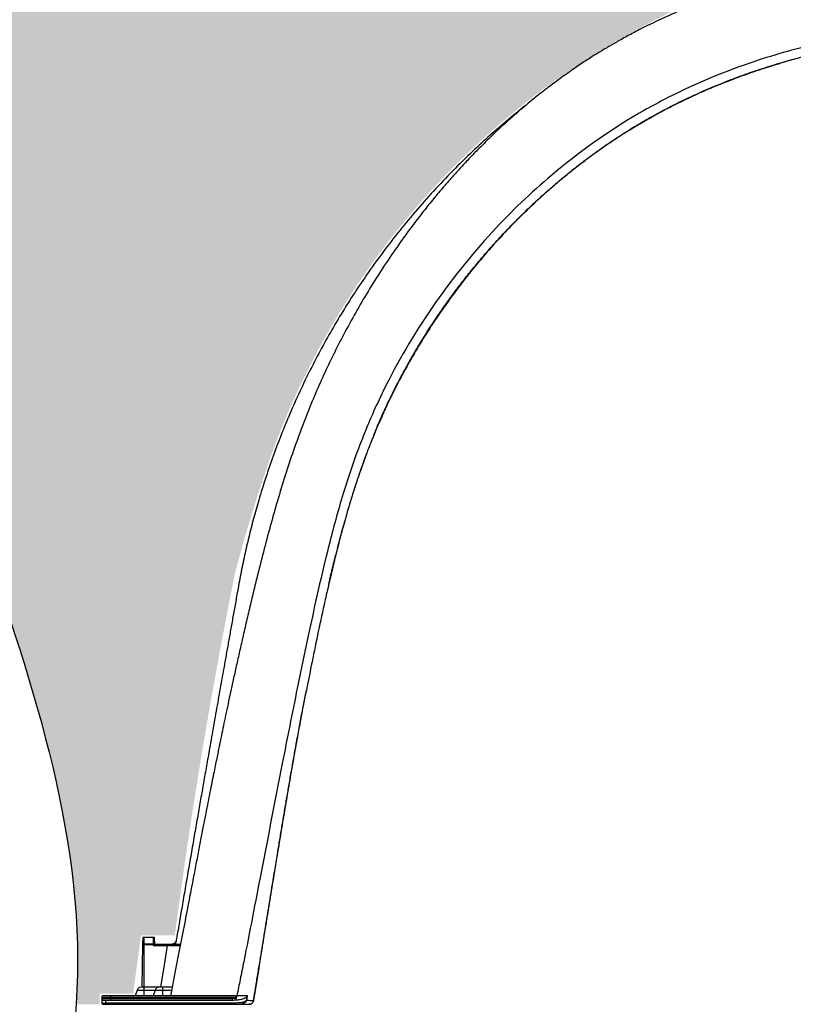
# Model space of a CAD drawing. Units: inches. Extents: x -389 to 222, y -162 to 56.
# Drawn here: x 89 to 132, y -43 to 12 of the extents above; entities that cross this region are included whole.
import ezdxf

# ---------------------------------------------------------------- set-up
doc = ezdxf.new("R2010")
doc.units = ezdxf.units.IN
doc.header["$MEASUREMENT"] = 0
doc.layers.add('0-BACKFILL INITIAL', color=253, linetype='Continuous')
doc.layers.add('0-EARTH', color=36, linetype='Continuous')

msp = doc.modelspace()

# ---------------------------------------------------------------- hatches: boundary and pattern name
at = {"layer": '0-BACKFILL INITIAL'}
h = msp.add_hatch(dxfattribs=at)
h.set_pattern_fill('GRAVEL', color=256, scale=5, angle=45)
h.set_pattern_definition([(273.012787504, (-0.9899494936611668, 6.081118318204309), (3.535533905932528, -60.10407640085677), [0.6726799999999998, -66.59544023536849]), (229.969740728, (-0.9545941546018395, 5.409366876077089), (38.8908729652599, 45.96194077712562), [1.15434, -114.27962380615]), (177.510447078, (-1.697056274847714, 4.525483399593905), (74.24621202458744, -3.53553390593185), [0.81394, -80.58016298049849]), (312.273689006, (-2.192031021678297, 2.262741699796952), (-67.17514421272199, 74.24621202458763), [1.05119, -104.067790208145]), (337.833654178, (-1.48492424049175, 1.48492424049175), (-60.1040764008566, 24.7487373415293), [1.030775, -102.0468656404415]), (42.27368900599997, (-0.5303300858899107, 1.096015510839149), (-74.24621202458763, -67.17514421272199), [1.05119, -104.067790208145]), (82.69424046670001, (0.2474873734152915, 1.803122292025696), (-10.6066017177983, -81.31727983645287), [1.390145, -137.62424274458]), (117.2553283749, (0.4242640687119283, 3.181980515339464), (-53.03300858899098, 102.5304832720495), [1.31244, -129.931607484067]), (166.429565615, (-0.1767766952966374, 4.348706704297268), (-74.24621202458752, 17.67766952966358), [1.05475, -104.420365548645]), (220.236358309, (-1.202081528017131, 4.596194077712559), (42.42640687119293, 35.35533905932719), [1.20416, -59.0038128939615]), (267.3974377980001, (-2.121320343559643, 3.818376618407357), (-3.535533905932709, -81.31727983645274), [1.55724, -154.1668750239745]), (183.814074834, (1.34350288425444, 5.727564927611035), (-45.9619407771257, -3.535533905932855), [0.531505, -52.6192240636735]), (216.46923439, (0.8131727983645303, 5.692209588551709), (53.03300858899104, 38.89087296526013), [1.011185, -100.107557080785]), (270, (0, 5.091168824543142), (3.5355339059325, -3.535533905932501), [0.707105, -6.3639628118655]), (248.198590514, (-0.6717514421272202, 5.267945519839779), (10.60660171779826, 24.74873734152904), [0.38079, -37.6980755293195]), (336.801409486, (-0.8131727983645303, 4.914392129246506), (-14.1421356237302, 7.071067811866957), [0.538515, -26.3873090356725]), (75.9637565321, (-0.3181980515339462, 4.702260094890541), (3.535533905932999, 17.6776695296638), [0.874645, -28.2801144742265]), (206.5650511770001, (-0.1060660171779819, 5.550788232314399), (10.60660171779817, 3.535533905932861), [0.6324550000000001, -15.178933300842]), (61.38954033400001, (-2.863782463805518, 2.863782463805518), (24.74873734152889, 45.96194077712563), [0.886, -87.714225733347]), (115.3461759419, (-2.439518395093589, 3.64159992311072), (24.74873734153686, -53.03300858900739), [0.7433049999999999, -73.58703873659499]), (338.198590514, (-0.8131727983645294, 6.257895013500946), (-24.74873734152903, 10.60660171779829), [0.761575, -37.3172905293195]), (28.61045966600005, (-0.1060660171779824, 5.975052301026327), (-45.96194077712562, -24.74873734152889), [0.8859999999999999, -87.71422573334497]), (24.44395478000004, (-0.6717514421272202, 0.6717514421272202), (-24.74873734152938, -10.60660171779825), [0.8544, -41.8656187265875]), (339.775140569, (0.1060660171779822, 1.025304832720494), (-56.56854249492383, 21.21320343559641), [0.71589, -70.87321531638]), (111.8014094864, (2.757716446627536, 2.757716446627536), (-10.60660171779817, 24.74873734152899), [0.761575, -37.3172905293195]), (62.3540246363, (2.474873734152917, 3.464823227814083), (-31.81980515339469, -60.10407640085634), [0.838155, -82.97711807120001]), (114.4439547804, (1.025304832720494, 1.025304832720494), (10.60660171779803, -24.74873734152903), [0.4272, -42.2928187265875]), (146.309932474, (2.545584412271571, 2.545584412271571), (-17.67766952966361, 10.60660171779839), [0.25495, -25.240147567964]), (210.963756532, (2.333452377915607, 2.687005768508881), (14.14213562373081, 7.071067811865325), [1.030775, -19.5847531280885]), (231.009005957, (1.449568901432422, 2.15667568261897), (31.81980515339486, 38.89087296526022), [0.9552499999999999, -94.56961587271401]), (348.690067526, (0, 4.384062043356595), (-10.60660171779812, 3.535533905932733), [0.7211099999999999, -17.30664637732]), (38.15722658699998, (0.7071067811865475, 4.242640687119286), (67.17514421272226, 53.03300858899093), [1.25897, -124.6378131201415]), (105.9453959009, (1.697056274847714, 5.020458146424487), (10.60660171779822, -38.89087296525995), [0.51478, -50.963370704935]), (135, (1.555634918610404, 5.515432893255071), (-7.071067811865476, 4.440892098500626e-16), [0.3, -4.699999999999999]), (165.256437164, (1.272792206135786, 2.192031021678297), (38.89087296526018, -10.60660171779822), [0.69462, -68.76759994724901]), (93.01278750419998, (0.6010407640085655, 2.368807716974934), (-3.535533905932649, 60.10407640085646), [1.34536, -65.92276023536849]), (45, (0.5303300858899107, 3.712310601229375), (0, 7.071067811865476), [1.3, -3.7]), (10.30484646900005, (1.449568901432422, 4.631549416771887), (60.10407640085641, 10.60660171779932), [0.7905699999999999, -78.26637150420999]), (299.054604099, (2.227386360737625, 4.772970773009196), (10.6066017177981, -17.67766952966384), [0.72801, -35.6725394464025]), (252.645975364, (2.580939751330898, 4.136574669941303), (-31.81980515339428, -102.5304832720494), [1.185325, -117.347370911297]), (220.42607874, (2.227386360737625, 3.005203820042827), (-49.49747468305818, -42.42640687119269), [1.253995, -124.1453670398445])])
edge = h.paths.add_edge_path()
edge.add_arc((143.5752501884447, -26.24234244132097), 42.7463775717652, 77.01235311663362, 102.98851003568109, ccw=False)
edge.add_arc((144.3091888654059, -24.78417227080853), 41.16238697453492, 50.936457543998586, 77.55167417822167, ccw=False)
edge.add_arc((142.8468668047893, -27.44258760228485), 44.15133670946612, 17.7643970558085, 51.63706993605439, ccw=False)
edge.add_arc((215.591833573089, -6.947035232382035), 31.49229410912284, 192.8891040346553, 199.7496774186272)
edge.add_arc((-1267.116303108262, -283.6602404678562), 1477.227652250485, 9.522667418126787, 10.376487512426479, ccw=False)
edge.add_line((189.7554889644869, -39.27096485164668), (191.6523498828349, -39.27096485164665))
edge.add_line((191.6523498828349, -39.27096485164665), (192.0852624770512, -42.51596485164655))
edge.add_line((192.0852624770512, -42.51596485164655), (193.9644584258747, -42.51596485164652))
edge.add_line((193.9644584258747, -42.51596485164652), (193.9644584258748, -43.11718389489987))
edge.add_line((193.9644584258748, -43.11718389489987), (202.8305354117533, -43.11718389489987))
edge.add_line((202.8305354117533, -43.11718389489987), (202.8305354117533, 28.38281608722415))
edge.add_line((202.8305354117533, 28.38281608722416), (81.68503874947909, 28.38281608722416))
edge.add_spline(control_points=[(81.68503874947356, 28.3828160872065), (80.01350391009143, 23.10476192093533), (77.5227849275527, 9.177798129742541), (85.47825626601426, -14.16909359423611), (92.24985334751572, -32.62254500638816), (91.9343764816634, -42.28172566078985), (91.88099482703363, -43.11718389489989)], knot_values=[33.2202253940686, 33.2202253940686, 33.2202253940686, 33.2202253940686, 50.10191589526192, 77.35382036008782, 104.6057248249137, 107.1856686204578, 107.1856686204578, 107.1856686204578, 107.1856686204578], degree=3, periodic=0)
edge.add_line((91.88099482703365, -43.11718389489988), (93.18604195789523, -43.11718389489988))
edge.add_line((93.18604195789523, -43.11718389489988), (93.18604195789526, -42.51596485164653))
edge.add_line((93.18604195789526, -42.51596485164653), (95.06523790671923, -42.51596485164654))
edge.add_line((95.06523790671923, -42.51596485164654), (95.49815050093508, -39.27096485164665))
edge.add_line((95.49815050093508, -39.27096485164665), (97.39501461602771, -39.27096485164665))
edge.add_arc((391.7814754177129, -77.75908824540019), 296.8917714348361, 168.5992213737333, 172.5513904011837, ccw=False)
edge.add_arc((175.6010779116058, -38.45149437137326), 77.32116443219884, 161.5328857598256, 165.4850547872779, ccw=False)
edge.add_arc((144.3034955522277, -27.44249025700082), 44.1511767106175, 128.3618852983019, 162.2184485606604, ccw=False)
edge.add_arc((143.7032253145342, -26.57063162025614), 43.09506073449842, 103.05620400425471, 128.4555136771761, ccw=False)
at = {"layer": '0-EARTH'}
h = msp.add_hatch(dxfattribs=at)
h.set_pattern_fill('EARTH', color=256, scale=10, angle=45)
h.set_pattern_definition([(45, (-286.948948386946, 6.772393940952043), (2.220446049250313e-16, 3.535533905932738), [2.5, -2.5]), (45, (-287.6118609943084, 7.435306548314429), (2.220446049250313e-16, 3.535533905932738), [2.5, -2.5]), (45, (-288.2747736016708, 8.098219155676816), (2.220446049250313e-16, 3.535533905932738), [2.5, -2.5]), (135, (-288.2747736016708, 8.540160893918483), (-3.535533905932737, 4.440892098500626e-16), [2.5, -2.5]), (135, (-287.6118609943084, 9.203073501280869), (-3.535533905932737, 4.440892098500626e-16), [2.5, -2.5]), (135, (-286.948948386946, 9.865986108643256), (-3.535533905932737, 4.440892098500626e-16), [2.5, -2.5])])
edge = h.paths.add_edge_path()
edge.add_line((220.2457569267031, 46.88281608722416), (202.8305354117533, 46.88281608722416))
edge.add_line((202.8305354117533, 46.88281608722416), (202.8308897110483, 13.88215555230067))
edge.add_line((202.8308897110483, 13.88215555230067), (202.8308897110483, -52.11714444770087))
edge.add_line((202.8308897110483, -52.11714444770087), (90.415430189358, -52.11718389489988))
edge.add_spline(control_points=[(90.415430189358, -52.11718389489988), (89.27784347110519, -56.28037920003919), (87.93774985761337, -60.44361395237752), (86.47814436356268, -64.60684870471596)], knot_values=[93.59109157515286, 93.59109157515286, 93.59109157515286, 93.59109157515286, 106.4382783374692, 106.4382783374692, 106.4382783374692, 106.4382783374692], degree=3, periodic=0)
edge.add_spline(control_points=[(86.47814436356268, -64.60684870471596), (111.9102222927214, -59.12076484513955), (130.8546134693528, -72.17189387599319), (162.0800112161459, -54.08025129125394), (189.1554692199749, -68.5328097452034), (214.5620990594011, -57.78465796413946), (207.0390569829058, -36.71084529768177), (218.9714482955355, -15.86937058437684), (204.05705322551, 9.96218558877456), (219.4127253168479, 22.56890208336517), (209.1579996088808, 35.36812721635442), (220.2457569267037, 46.88281608722552)], knot_values=[293.5374932451725, 293.5374932451725, 293.5374932451725, 293.5374932451725, 312.8255848792365, 350.2152455942027, 385.8322310594426, 400.8469214841455, 417.0562559677362, 441.1255904832082, 468.5960349018425, 486.8189124360952, 494.2276634866332, 494.2276634866332, 494.2276634866332, 494.2276634866332], degree=3, periodic=0)

# ---------------------------------------------------------------- linework, layer by layer
at = {"color": 7, "linetype": 'Continuous', "lineweight": 25}
for p, q in [((131.9394210556378, 9.65687211829777), (131.8594954922617, 9.635434137593393)), ((131.9285061797007, 9.657924960584296), (131.9384086331018, 9.660646654561106)), ((108.9711092883566, -10.25543836038196), (108.7816646399595, -10.67259880431197)), ((95.6042717886101, -39.39218389489861), (95.58468738594257, -39.76587655914591)), ((96.25496595414808, -39.39218389489861), (95.6042717886101, -39.39218389489861)), ((95.67961887137909, -42.6371838948985), (95.67961887137909, -39.39218389489861)), ((96.17961887137909, -39.39218389489861), (96.17961887137909, -39.76849282538137)), ((96.27461887137889, -39.76718389489861), (96.25496595414808, -39.39218389489861)), ((95.58459602391287, -39.76849282538137), (95.54290126620054, -42.15718389489848)), ((95.58459602391287, -39.76849282538137), (96.17961887137909, -39.76849282538137)), ((96.17961887137909, -39.76587655914591), (95.58468738594257, -39.76587655914591)), ((96.19030367423903, -39.84087496441566), (96.96430031341998, -39.84087496441566)), ((97.03927340231422, -39.76718389489861), (96.27220076890973, -39.76718389489861)), ((97.06058732893308, -39.84087496441566), (97.69591574008365, -39.84087496441566)), ((97.07109461063811, -39.84087496441566), (97.07109461063811, -39.76718389489861)), ((97.71017722782273, -39.76718389489861), (97.07109461063811, -39.76718389489861)), ((97.4273247947529, -39.76718389489861), (97.43679819621667, -39.75925820134489)), ((97.43679819621667, -39.75925820134489), (97.43544702860373, -39.76718389489861)), ((102.2772915099698, -39.97348504710294), (102.2772967984968, -39.97346499457558)), ((102.0911717486914, -41.09873626617195), (101.7928741368167, -42.90426755093085)), ((102.0904733489504, -41.09856222721373), (101.7928791833413, -42.90426998900443)), ((102.0928165774156, -41.09900801305412), (102.0928259924047, -41.0989499605721)), ((95.28499621078464, -42.32496875835045), (95.17135919439426, -42.6371838948985)), ((95.28499621078464, -42.32496875835045), (97.20957227712944, -42.32496875835045)), ((97.24264169782492, -42.15718389489848), (95.52461782908523, -42.15718389489848)), ((96.30147195000137, -42.32496875835045), (96.18783493361053, -42.6371838948985)), ((96.69609461059582, -42.15718389489848), (96.69609461059582, -42.6371838948985)), ((93.30726100114572, -42.71218389489854), (100.8466911024828, -42.71218389489854)), ((93.30726100114572, -42.71218389489854), (93.30726100114572, -43.04218389489847)), ((100.5975850852763, -42.80218389489846), (93.30726100114572, -42.80218389489846)), ((100.6437767196392, -42.6371838948985), (93.38226100114554, -42.6371838948985)), ((93.38226100114554, -42.87718389489851), (100.5975850852763, -42.87718389489851)), ((93.5472610011455, -43.11718389489852), (93.5472610011455, -42.87718389489851)), ((93.80726100114572, -42.6371838948985), (93.80726100114572, -42.87718389489851)), ((100.5975850852763, -42.80218389489846), (100.5975850852763, -42.87718389489851)), ((100.6044752427568, -42.87718389489851), (100.6240266733124, -42.87718389489851)), ((100.8314771344029, -42.78775754662183), (100.8466911024828, -42.71218389489854)), ((100.8522958960733, -42.68434152055897), (100.8617879122483, -42.63718722472777)), ((101.4169018445007, -42.88317197688139), (101.4158946819669, -42.88317203876431)), ((93.38226100114554, -43.11718389489852), (100.8145901545534, -43.11718389489852)), ((100.8145901545534, -43.0448013571513), (93.5472610011455, -43.0448013571513)), ((100.8145901545534, -43.11718389489852), (100.8145901545534, -43.0448013571513)), ((101.7928740841579, -42.90426786563285), (101.7928720108637, -42.90426758186095))]:
    msp.add_line(p, q, dxfattribs=at)
at = {"linetype": 'Continuous', "lineweight": 15}
msp.add_line((98.35243999395135, -43.11718389489852), (93.38226100114554, -43.11718389489852), dxfattribs=at)
at = {"color": 7, "linetype": 'Continuous', "lineweight": 25, "flags": 128}
for points in [[(96.96598791884509, -39.83033049922005), (96.79311526004432, -40.91047026823253), (96.59358312708065, -42.15718389489848)], [(101.7934118537872, -42.9042394039011), (101.7933687557268, -42.90424286006578), (101.7928713375207, -42.90426582770169), (101.7928713375362, -42.90426582760847), (101.7928713375362, -42.90426582760847)]]:
    msp.add_lwpolyline(points, dxfattribs=at)
at = {"color": 7, "linetype": 'Continuous', "lineweight": 25}
for centre, radius, start, end in [((95.65958460099802, -39.76980175586209), 0.07499999994871259, 176.9999999995378, 179.0000000008972), ((97.04004530773528, -39.8421838924387), 0.07499999754016326, 89.99999951388993, 170.9298627615501), ((92.2249855576809, -82.7969181263984), 43.22736041703511, 83.57720004664222, 83.70334248167025), ((95.52461782908523, -42.41218389489859), 0.2550000000000008, 90, 159.9999999999984), ((96.54109356830196, -42.41218389489859), 0.254999999999995, 90, 159.9999999999984), ((93.38226100114554, -42.71218389489854), 0.07499999999998153, 89.99999999997395, 180.000000000013), ((93.38226100114554, -42.80218389489846), 0.07500000000000284, 179.999999999987, 270), ((101.7301056952054, -40.82611899851236), 2.080912244966274, 260.6893360002035, 261.3153051551829), ((102.3713019708601, -29.62354129355958), 13.29393416033353, 265.8830710576195, 267.4792917441803), ((93.48480329425894, -37.76733235552956), 5.277838575423316, 268.0722518460455, 270.678051532259), ((93.38226100114554, -43.04218389489847), 0.07499999999999574, 179.999999999987, 270)]:
    msp.add_arc(centre, radius, start, end, dxfattribs=at)
for points, knots in [([(90.47182163095462, 56.05931157182683), (81.9672138257885, 41.71391413256679), (69.41259501334154, 18.94107103054717), (80.68929564204561, -14.16907144647648), (90.38882079257215, -40.59824950700468), (83.98835077250213, -58.26923909893424), (80.7881157624671, -67.10473389489903)], [3.475407349127262, 3.475407349127262, 3.475407349127262, 3.475407349127262, 50.20962977626799, 77.46153424109389, 104.7134387059197, 131.9653431707457, 131.9653431707457, 131.9653431707457, 131.9653431707457]), ([(95.27559727718898, 56.05931157182954), (86.77280412281728, 41.71324757229891), (74.1959519806832, 18.94104222802966), (85.47825626601426, -14.16909359423611), (95.17658063657998, -40.59824397006476), (88.77627072050473, -58.26923725328759), (85.57611576246711, -67.10473389489903)], [3.368112133712708, 3.368112133712708, 3.368112133712708, 3.368112133712708, 50.10191589526192, 77.35382036008782, 104.6057248249137, 131.8576292897396, 131.8576292897396, 131.8576292897396, 131.8576292897396])]:
    msp.add_open_spline(points, degree=3, knots=knots)
for points, knots in [([(143.5756399647497, 15.7755030669623), (143.3800852616039, 15.77484342697699), (143.0057505858393, 15.77358073108712), (142.4695131664697, 15.76497078969555), (141.9750972805612, 15.75266213026589), (141.4959049724437, 15.73649373405124), (141.0079649253915, 15.71573406190328), (140.4931871393931, 15.68899188825867), (139.9514703299608, 15.65544875009937), (139.3800958164337, 15.61398087837438), (138.7380150503193, 15.56008673287806), (138.0214026581128, 15.49039665058353), (137.2266376992418, 15.40079564830398), (136.3926911741676, 15.2928683621717), (135.5320756630456, 15.16607020483639), (134.6592819801729, 15.02101785003947), (133.6339308820741, 14.83066569271728), (132.4607988834048, 14.58316725057693), (131.1443125910499, 14.26328376269635), (129.8387660491792, 13.90203624912306), (128.546025811668, 13.4982353875871), (127.484760165469, 13.12661358220976), (126.6487015005253, 12.80887560202768), (126.0317946453945, 12.56185195234548), (125.4276406270408, 12.30720969126151), (124.849959648446, 12.05138356917541), (124.3118873283518, 11.80185132922952), (123.8183685791253, 11.56309688079955), (123.3685931703274, 11.33693875211748), (122.9543288948678, 11.12120240459762), (122.5766972198761, 10.91803628026764), (122.2367637299279, 10.72962011458549), (121.9752533275653, 10.5808731018958), (121.7822214370665, 10.46906525140776), (121.6516837147217, 10.39257139240135), (121.5462968116165, 10.3302114283299), (121.4596722600125, 10.27857404859787), (121.3685561379523, 10.22391523886699), (121.2513306845788, 10.15332406419066), (121.096814691003, 10.05909523629043), (120.9069044585133, 9.941659898730904), (120.6817007827606, 9.800072789190608), (120.4214478288766, 9.633269145793975), (120.126814438637, 9.440269085091586), (119.798775054818, 9.220118066415353), (119.4479005293668, 8.978319860808824), (119.0895849870215, 8.72449812990726), (118.7384398390339, 8.468970036442897), (118.3993600810084, 8.21578221539039), (118.0721172075453, 7.96532874706827), (117.6734605332497, 7.652920409136186), (117.2130346299789, 7.280489470843804), (116.7008115816296, 6.849923833303365), (116.2284027102594, 6.438446433612171), (115.7938976921021, 6.047499799708703), (115.3955002758765, 5.678273013056469), (115.0218172680778, 5.322341355508115), (114.659824907996, 4.968512607932098), (114.2577975948587, 4.565313075274162), (113.8089305801385, 4.101194271665236), (113.3135899538327, 3.570576785420599), (112.796263102586, 2.995893567310986), (112.2581655154211, 2.374549399773059), (111.7007851988613, 1.703887454531468), (111.1372695425583, 0.9964004800658586), (110.5693140922993, 0.2513414259626643), (109.9186231728825, -0.6418784297043203), (109.2060367252519, -1.677239884011897), (108.4531235052025, -2.847233909258875), (107.7456995573355, -4.023306934475158), (107.0832445883751, -5.202563313477413), (106.4685288209938, -6.375788201301248), (105.8998734516279, -7.540603172019928), (105.3757782229139, -8.694911482695034), (104.892616849568, -9.844267291353162), (104.4179663873854, -11.06296473740804), (103.9530417749555, -12.36219530076642), (103.4971918858849, -13.75204294138098), (103.0708211661338, -15.16293093690797), (102.6697811615389, -16.59241248216586), (102.2894488348691, -18.03831556681371), (101.9687309629988, -19.31994679317381), (101.6983820789881, -20.43263209438874), (101.4764925761691, -21.36698592003086), (101.2633175623694, -22.28347864137686), (101.0619925681879, -23.16569766098269), (100.8740995699052, -24.00375064611808), (100.7020055698584, -24.7838934069257), (100.54456533587, -25.50799193782336), (100.4007486046365, -26.17791911426411), (100.266730509022, -26.80945804759585), (100.1421152959727, -27.40284082049902), (100.0430840299016, -27.87883354842484), (99.96707036122626, -28.24657341779198), (99.91094179793146, -28.5192463779731), (99.85231115129301, -28.80521603432726), (99.78685815396494, -29.12582601083045), (99.71118964815815, -29.49827670092259), (99.6271022839208, -29.91439863588334), (99.5351358741471, -30.37207705449305), (99.43581708018684, -30.8691956917246), (99.32776280766194, -31.41324373374414), (99.21111210497412, -32.00407199660572), (99.08317580520207, -32.65584081042471), (98.94372580324881, -33.37033308916239), (98.79249443912187, -34.14932842092594), (98.63190737782116, -34.98028554425355), (98.46190484025993, -35.86306564093229), (98.28232287164639, -36.79754990399238), (98.11494696973188, -37.66880672320076), (97.96130781737776, -38.46738299547565), (97.82314674092805, -39.18389789458047), (97.67999843241233, -39.92365807679221), (97.5319960305722, -40.68514521741008), (97.37856177670466, -41.46840587987867), (97.249756752309, -42.12111242556375), (97.17242342313995, -42.51336505143945), (97.14801179839179, -42.6371864879693)], [0, 0, 0, 0, 0.007041908621153154, 0.01347976058903296, 0.0193119437133071, 0.02485118413605681, 0.03074509878533026, 0.03689835364178057, 0.04341308358345104, 0.05028939247673444, 0.05752731409413409, 0.0666152975771623, 0.07621547758388555, 0.0863270330481791, 0.09689483327533657, 0.107539240805706, 0.1181856660842047, 0.1344467321212237, 0.150706970590726, 0.1669641935426684, 0.1832175775337037, 0.1994679284084107, 0.2074467163508106, 0.2154236084407149, 0.223396243672645, 0.2310545909308454, 0.2381733979724981, 0.2447535685235374, 0.250796023264671, 0.2563016446888978, 0.261572647556301, 0.2662375212861455, 0.2702972755422496, 0.2724065265983533, 0.2742706636169502, 0.2757457173517541, 0.2768162678809424, 0.2779023128537835, 0.2795720340688874, 0.2817439616595357, 0.2844195766899545, 0.2876126977229845, 0.2913231891724105, 0.2955509537696971, 0.3002959511875346, 0.3055492182677694, 0.310895185260831, 0.3161077894323556, 0.3211871774388236, 0.3261334515555842, 0.3309466773344308, 0.3394253750768763, 0.3474570311085995, 0.3550414978318393, 0.3619841080896066, 0.3685039460695734, 0.3746009584229599, 0.3805672360769901, 0.3867315658559897, 0.395103912661185, 0.4038166044930085, 0.4128695921585228, 0.4229465509135038, 0.4334134449992364, 0.4442697471567778, 0.455514607837848, 0.4671467675640993, 0.4840613786421127, 0.5007670576899138, 0.5172405123265541, 0.5334757384221155, 0.5494669477919731, 0.5649297959142793, 0.5801465606258055, 0.5951116111278765, 0.6098209063844683, 0.6272378695937177, 0.6447953284568579, 0.6624871812719592, 0.6803090581293386, 0.6982554797752484, 0.7163235795011488, 0.7278829557089194, 0.7394889167151601, 0.7509052939901799, 0.7617667937815518, 0.7720742686640337, 0.781832719018253, 0.7905351245045867, 0.7987583433576301, 0.8065065647601977, 0.8137835467282442, 0.8205926516638926, 0.8240147357348614, 0.8273065043074392, 0.8306181284668921, 0.8345275521688519, 0.8390904451343038, 0.8443047077397887, 0.8498155682599943, 0.8559014415633344, 0.8625602499367211, 0.869789899809706, 0.8775883308759348, 0.8864787294395917, 0.8960045504193878, 0.9061638933856996, 0.9169552330663749, 0.9283775546270686, 0.9404304643299884, 0.9489032156991247, 0.9576624354342467, 0.9667086410924404, 0.9760380677276697, 0.9855995740571223, 0.9954542524147325, 1, 1, 1, 1]), ([(143.5752501918835, 11.69913940824972), (143.3586274857396, 11.69849711004144), (143.1420101082011, 11.69759820122317), (141.4083569199, 11.67405248028331), (138.1599259081802, 11.47754266933839), (133.6642793188069, 10.71671239857756), (129.0743151818618, 9.404455399483368), (125.8654560391327, 8.048779354543512), (123.926623212369, 6.99506238558206), (123.4862331702, 6.743401848386384), (123.3811624676198, 6.68287060526518), (121.6070572357056, 5.652422672746297), (118.7119170508084, 3.592270610118476), (114.8740748427511, -0.08845234516934397), (111.6614017883774, -4.116880074162964), (109.5863521101044, -7.65563539721893), (108.4763351146697, -10.037847262573), (108.0079015312775, -11.14344720614349), (107.4608732426676, -12.55015829808099), (106.7685031244703, -14.60687684562799), (106.0489251204897, -17.21154954006579), (105.4019007168561, -19.95312103082824), (104.8073690838444, -22.67498002461548), (104.1369683938472, -25.91050680026228), (103.2650577860575, -30.29191265330405), (102.2848471582909, -35.38702426377699), (101.5056301395778, -39.40889233822713), (101.048933643024, -41.70710473883423), (100.9228841399852, -42.33368914289986), (100.8617868110821, -42.63718699530136)], [0.01428213966945082, 0.01428213966945082, 0.01428213966945082, 0.01428213966945082, 0.0228766956861737, 0.0228766956861737, 0.08307467123630821, 0.1518723575793192, 0.2034706223365775, 0.2722683086795882, 0.2894677302653408, 0.290904287580257, 0.2923516263430784, 0.2938097485658081, 0.3679905775464526, 0.4253411977749848, 0.493227681144687, 0.5612138578579091, 0.5793039474713402, 0.5921781808487798, 0.6064390802579188, 0.6361608084963148, 0.6739206839192347, 0.7082529198994202, 0.7423608832647672, 0.7790203549552134, 0.8329977476561521, 0.9112029634048001, 0.9754312459202861, 0.9882225970141644, 0.9999948452238465, 0.9999948452238465, 0.9999948452238465, 0.9999948452238465]), ([(138.8103718742557, 10.92971794730897), (138.4463635406544, 10.89159118940574), (137.5958700174509, 10.80250927104248), (136.2657982588233, 10.60601459914801), (134.8211463084902, 10.34896652349903), (133.4908414441023, 10.05922451869401), (132.5039494964947, 9.818406495986892), (131.9974880050411, 9.67406952217334), (131.8596821755457, 9.634796099141568)], [0, 0, 0, 0, 0.1550949529014618, 0.3623742665979172, 0.5696177470460735, 0.7768289607530867, 0.939276192362547, 1, 1, 1, 1]), ([(123.5955606056371, 6.198700015640952), (123.8496510274998, 6.345047245237083), (124.4100005408876, 6.66778904041621), (125.2923636046215, 7.127555308552928), (126.2313251577478, 7.583246303903252), (127.1669793772033, 8.001325502103782), (128.0447995251723, 8.363326903046072), (128.8618949763034, 8.675924579623825), (129.6176788571564, 8.94579315486476), (130.2378296860291, 9.152388847221573), (130.7115689702189, 9.30192187413968), (130.9839690574852, 9.385571896120382), (131.13833897466, 9.431225942193578), (131.1865961387128, 9.445497730579064)], [0, 0, 0, 0, 0.1062920624916108, 0.2344075194077186, 0.3605789028421336, 0.484593993893385, 0.6058340975863422, 0.7047292658442977, 0.8016873873848789, 0.8967119415041701, 0.9416483125493355, 0.9817588361411809, 1, 1, 1, 1]), ([(131.8594954922617, 9.635434137593393), (131.7700144468698, 9.611678929023128), (131.2900282715489, 9.484253375871958), (130.4294645577082, 9.217342005649925), (129.2800019394788, 8.832133641155451), (128.1447392730823, 8.40590915583175), (127.0243009136014, 7.942221039750848), (125.9216588109337, 7.438559133307535), (124.846373295691, 6.903370850686315), (124.1507220936108, 6.514946684669212), (123.8077053587093, 6.323419682652002)], [0, 0, 0, 0, 0.03181770264201478, 0.1706736586697285, 0.3095359165467607, 0.4484382557967423, 0.5873414758170762, 0.7262024536077899, 0.8649939220882333, 1, 1, 1, 1]), ([(131.8596821755457, 9.634796099141568), (131.6283724125095, 9.570971978659145), (131.0276774632801, 9.4052252920103), (130.068328994991, 9.100406267256176), (128.9819960203875, 8.72361832826482), (127.9148627051307, 8.313594678794516), (126.86765544573, 7.872575093510022), (125.8424141372059, 7.399614412443952), (124.8327209705524, 6.894883268749481), (124.1753635514718, 6.529186166339287), (123.846746717926, 6.346372037613264)], [0, 0, 0, 0, 0.08289355039072968, 0.2152686353994063, 0.3476626114741678, 0.4800870502240439, 0.6101382638540963, 0.7401489236426365, 0.8700989211845367, 1, 1, 1, 1]), ([(117.0039473588238, 7.102076368638791), (116.9931372263912, 7.093795574829983), (116.6209534689295, 6.80869481647278), (115.9119988360151, 6.216455752921775), (114.8808855999389, 5.32427305323904), (113.8350562372569, 4.35410283944384), (112.776405922193, 3.306715470442668), (111.7125975266275, 2.176587647137467), (110.6903914102616, 1.011141901143446), (109.7108074168589, -0.1883416451466928), (108.7747483627602, -1.420445394878698), (107.8831613984965, -2.683793812818294), (107.0712634054719, -3.924432418114293), (106.3335992429409, -5.136931617667415), (105.6647206690325, -6.316650385148023), (105.0325379174008, -7.516272863972745), (104.4376626315973, -8.734743110950603), (103.8841790261038, -9.963015786747519), (103.3719509646474, -11.19899700538326), (102.9007096231933, -12.44095205259464), (102.4674905911391, -13.69566462467765), (102.0986966013591, -14.87815385033559), (101.7861447881722, -15.98526983528518), (101.5221808788413, -17.01459132187529), (101.2830627941046, -18.05106357880641), (101.0687932282488, -19.09146540911115), (100.89779710982, -20.04855880356672), (100.7428184197136, -20.90601001512982), (100.6074708916142, -21.6586990365156), (100.476524322842, -22.3879816748647), (100.3484666853104, -23.10294628644169), (100.1928022580344, -23.97404075523764), (100.0055414983411, -25.02541836381511), (99.78483952938751, -26.26902248364945), (99.55966854917534, -27.54137638894463), (99.35103921981664, -28.72347678290589), (99.1630888932412, -29.79111085105205), (98.99702412625976, -30.73702074091125), (98.83453727969692, -31.66553661213334), (98.6698790590529, -32.60961214874965), (98.4996560733278, -33.58849427042401), (98.32396640025019, -34.60135737421479), (98.14646347613626, -35.62690424812376), (97.97054075567877, -36.64550369877452), (97.7989426540392, -37.641562917491), (97.6327983301988, -38.60857383838675), (97.52435495232822, -39.24240871834854), (97.47084825474695, -39.5551471437343)], [0, 0, 0, 0, 0.0007842387849975261, 0.02700068103382453, 0.05317523989122295, 0.0793114779488889, 0.1091386136438983, 0.1389255944375103, 0.1686776656468405, 0.1983998650683208, 0.228096977484929, 0.2577736270017653, 0.2874343520946162, 0.3134694870934537, 0.3394986255436948, 0.3655246611904524, 0.3915516801115901, 0.4175764835898957, 0.4431008775678187, 0.4685929353191916, 0.4940667855461817, 0.5195363625807877, 0.5399184107667586, 0.5603134737651803, 0.5807286491470217, 0.6011731400677367, 0.621481844857732, 0.6367196177593021, 0.6513557417573039, 0.6655255775796562, 0.6793919001600542, 0.6931869694505326, 0.7164880514619192, 0.7408953704000136, 0.7659272801357172, 0.7909036180850886, 0.8100266159506274, 0.8283595737757561, 0.8462132619441813, 0.864313976630904, 0.8835511925241936, 0.9034347107933561, 0.923517455227434, 0.9434922545292348, 0.9629660037417795, 0.9817271752601481, 1, 1, 1, 1]), ([(108.5086553952795, -11.31950687578137), (108.5794388340171, -11.14731853612238), (108.7247231844738, -10.79389870332329), (108.957382295035, -10.250115046068), (109.2141541274707, -9.682928358349955), (109.4975791981913, -9.09483930922579), (109.8025142097288, -8.48955294877669), (110.130058524924, -7.869095262811697), (110.4808000165652, -7.234612959218339), (110.8578574791971, -6.58358815010638), (111.265332730555, -5.912306059525235), (111.7050088302211, -5.221818441350933), (112.1787008733161, -4.513327221082363), (112.682847898396, -3.795548398626124), (113.2101365130946, -3.081303301235948), (113.7515948582412, -2.383140265515976), (114.2993541291488, -1.709941852951715), (114.9004968884236, -1.004896001049474), (115.5564982799036, -0.274333447445315), (116.2686066978857, 0.4750211866867176), (116.9825129963959, 1.185608817430193), (117.696330832752, 1.858232188554666), (118.4088590437935, 2.494293308506485), (119.1201348834146, 3.09611845169502), (119.7812573642698, 3.626402062778197), (120.3907844862136, 4.092370359608594), (120.9469492867359, 4.499943707105103), (121.5013798047551, 4.889101824747286), (122.0577872302586, 5.263808830674407), (122.6286886848837, 5.62944751731402), (123.2262099231014, 5.990438582517982), (123.6369249477801, 6.226020849892848), (123.8465972184766, 6.346286888309805)], [0, 0, 0, 0, 0.02359606717725036, 0.04843137539404288, 0.07454934905180659, 0.1019648746342545, 0.1305848898647236, 0.1598515729242392, 0.1902659701615633, 0.2218283709233055, 0.254538885339708, 0.2891003026621837, 0.3248565974054241, 0.361806440859809, 0.3995012876796959, 0.4366011545563066, 0.4730161136401635, 0.5087463628834555, 0.5532309162776118, 0.5966064180464928, 0.6388710586275872, 0.6800244986213849, 0.7200674270439, 0.7591002804018542, 0.7973058353607325, 0.8267456903888663, 0.8556753096843617, 0.8840946991990918, 0.9120043361680668, 0.9401030239574909, 0.9694222655123693, 1, 1, 1, 1]), ([(123.8467454964528, 6.346371336694574), (123.590046887912, 6.197464479885639), (123.0766019500846, 5.899623084207633), (122.3223926106373, 5.426126349563219), (121.5802973153889, 4.933821655715747), (120.8517681757219, 4.42141808749443), (120.136806607525, 3.890077403330451), (119.4357932650453, 3.340298345163546), (118.749000076479, 2.772753066592713), (118.0020087548717, 2.123077082494547), (117.2013562789433, 1.384709565777939), (116.3547847584221, 0.5509327381369076), (115.5356193232936, -0.3099246132846929), (114.7444070895625, -1.196655808489822), (113.9818176448196, -2.108218180448603), (113.2191619711646, -3.080994633372029), (112.4614108419149, -4.117298675566872), (111.713964310872, -5.219079427321958), (111.006153052297, -6.346705770769631), (110.338661760324, -7.498648396559702), (109.7148467941636, -8.674527589339277), (109.1955323124451, -9.732063091186319), (108.9029181630565, -10.40533799737818), (108.7871374313384, -10.67173749121434)], [0, 0, 0, 0, 0.03851413123644509, 0.07703542232104363, 0.1155613792666808, 0.1540940570905544, 0.1926339930023775, 0.2311803241645715, 0.2697309040789155, 0.3082832383756424, 0.3596889308517729, 0.4110999855126198, 0.4625156687287244, 0.5139333387313065, 0.5653526118029416, 0.6167741098183519, 0.6743682759942766, 0.7319640363426623, 0.789556981872058, 0.8471447194698487, 0.904726808781021, 0.9623025755401571, 1, 1, 1, 1]), ([(108.7601125205491, -10.72418042610798), (108.7704409743022, -10.69954695576189), (108.8320428982941, -10.55262572203355), (108.8999649986443, -10.40847824573075), (108.9564989762405, -10.28849917921343)], [0, 0, 0, 0, 0.1676644670131308, 1, 1, 1, 1]), ([(108.7816646399595, -10.67259880431197), (108.7808600140559, -10.67436999503684), (108.6751356942958, -10.90709669915009), (108.5813914013013, -11.14501965524732), (108.4883605589742, -11.38113187400472)], [0, 0, 0, 0, 0.007610603740776955, 1, 1, 1, 1]), ([(108.5131457093856, -11.31930867601659), (108.394589413874, -11.60755513333379), (108.1748697416468, -12.14176056585939), (107.9819330265198, -12.68619452166786), (107.8931010644258, -12.93686291567155)], [0, 0, 0, 0, 0.5395797941522031, 0.9999999999999999, 0.9999999999999999, 0.9999999999999999, 0.9999999999999999]), ([(108.0436621892898, -12.52206766593486), (107.9919714763453, -12.65388126484777), (107.9378905934244, -12.79178990266928), (107.8900314127312, -12.9319318135083), (107.8879162184033, -12.93812555461682)], [0, 0, 0, 0, 0.9558037915176418, 1, 1, 1, 1]), ([(107.8931010644258, -12.93686291567155), (107.8405265953205, -13.08009916287688), (107.6436464819151, -13.61648819491529), (107.3400617071446, -14.55957086170679), (106.9314553894986, -15.91373515262853), (106.5223712368509, -17.43263981628115), (106.1968826461205, -18.74486548719688), (106.0258123494612, -19.50102910056466), (105.9820929018804, -19.69427746747965)], [0, 0, 0, 0, 0.06513876387101684, 0.2439307031750611, 0.4228429757833861, 0.6690082247892943, 0.9154103438845909, 1, 1, 1, 1]), ([(107.8879162184033, -12.93812555461682), (107.7588947711823, -13.30822987831948), (107.4986022036877, -14.05489182276756), (107.1458325012425, -15.19128607900325), (106.7680687510545, -16.50633982347881), (106.3847425158927, -17.97005185267949), (106.1299624084421, -19.05438767532291), (106.0056633048815, -19.58340060361502)], [0, 0, 0, 0, 0.1701413893032989, 0.3432494365301892, 0.5164611407289766, 0.7640967839074086, 1, 1, 1, 1]), ([(106.0049917684717, -19.58323989167593), (106.0080111857913, -19.57016705374122), (106.0168123877086, -19.53206146113462), (106.0346159059384, -19.45532143272362), (106.0579909385449, -19.35493865929811), (106.0834233493391, -19.24622232111005), (106.1108867903375, -19.12940473242702), (106.1405664091465, -19.00384864806188), (106.1767446990214, -18.8517167008481), (106.2184406029804, -18.67777848737182), (106.2637695278952, -18.49036271990099), (106.3086271861565, -18.30701142839894), (106.3460918172421, -18.15419471490463), (106.3692088556516, -18.06256893014574), (106.37736564479, -18.03023900134235)], [0, 0, 0, 0, 0.06044638441455951, 0.1761932114928833, 0.2780948916429236, 0.3674394848101989, 0.4462988941038959, 0.5176089477536724, 0.585138690847026, 0.6799980790379826, 0.7731393072706723, 0.8637822130291724, 0.9519358948343788, 1, 1, 1, 1]), ([(105.9820929018804, -19.69427746747965), (105.8968738836173, -20.06414871552829), (105.6819023852061, -20.99717725813252), (105.3621276000738, -22.49903950752241), (105.0315623293043, -24.1026928364472), (104.8317062168442, -25.14311300399595), (104.7408882178923, -25.61589753143971)], [0, 0, 0, 0, 0.1881860556193003, 0.4747137338715489, 0.7613010331303806, 1, 1, 1, 1]), ([(106.0056633048815, -19.58340060361502), (105.9990989688029, -19.61019747458477), (105.9899884483705, -19.64738835536036), (105.9817064163042, -19.68477103613554), (105.9793917757068, -19.69521864970216)], [0, 0, 0, 0, 0.7205226230442079, 0.9999999999999999, 0.9999999999999999, 0.9999999999999999, 0.9999999999999999]), ([(101.787572284349, -42.90477144065972), (101.8262118203359, -42.67308924005147), (101.9076179028237, -42.18497933262142), (102.0291581422646, -41.45013378861063), (102.1505017176349, -40.71153447013876), (102.2659413982308, -40.00537503018313), (102.3814282937004, -39.29642648962408), (102.4963423676202, -38.58927179774128), (102.6101144891775, -37.88836160090159), (102.7161974971321, -37.23492629007296), (102.814689170559, -36.62897508449373), (102.9056437202615, -36.07051033066728), (102.9890840560282, -35.55950852241722), (103.0665883105901, -35.08626048911265), (103.1553145866795, -34.54624012788895), (103.2588713946469, -33.91891354499921), (103.377985463985, -33.20237517829196), (103.498900659379, -32.48091197529288), (103.6217131222773, -31.7548890873768), (103.7480441855103, -31.01591032955866), (103.8765707567853, -30.27295808280724), (104.0049866504403, -29.5402241603017), (104.1179036214101, -28.90460274487305), (104.2147505720798, -28.36590154756504), (104.2958669963498, -27.91869983773699), (104.3756362826405, -27.48403788235146), (104.4559988879844, -27.04688920625654), (104.5449256073319, -26.58801374407199), (104.6451146330122, -26.08885471123472), (104.713216317565, -25.74160823689408), (104.7488151926407, -25.56009167174989)], [0, 0, 0, 0, 0.04004202520536984, 0.08436085795538976, 0.1269717990027981, 0.1676370082262446, 0.2063333127603469, 0.2494125544338017, 0.2897581234455147, 0.3273705833495119, 0.362250452248267, 0.3943982073117228, 0.423814310244142, 0.4505027220108111, 0.4761358804239251, 0.5170919021076104, 0.5588731895474238, 0.5999394929962457, 0.641772752493082, 0.6843728952392916, 0.7277154725934861, 0.7702784194413791, 0.8111585247651921, 0.8377417551192381, 0.863561774324293, 0.8886186289503644, 0.9130588898442645, 0.939310039288276, 0.9682754641985719, 1, 1, 1, 1]), ([(101.7934321360961, -42.90424278763203), (101.8177617604622, -42.75851109970699), (101.8643374942365, -42.47952774192731), (101.9303711180276, -42.08189589201606), (101.9890949304293, -41.72727261115961), (102.0403646972644, -41.41683773394925), (102.0843065271418, -41.15021046453967), (102.1214872035287, -40.9242221662812), (102.1530333517783, -40.73224150434271), (102.1801301596586, -40.56710627391863), (102.2018563594114, -40.43453091375841), (102.2176833003358, -40.33785596351572), (102.2288581105016, -40.26954565493543), (102.2375514574313, -40.21634392292094), (102.2418438122716, -40.18999930836571), (102.2517570384314, -40.12930750742726), (102.2662401240621, -40.04065381938562), (102.2868846845138, -39.91427629257328), (102.3147604070608, -39.74356750091829), (102.3508091033171, -39.52267921215434), (102.3936798964172, -39.25979117005318), (102.4414675577457, -38.96654415068201), (102.4923616907438, -38.65404573943624), (102.5459984533434, -38.32456831861487), (102.6576776876116, -37.63842798583573), (102.82920957059, -36.58475812522988), (103.063957562036, -35.14967310211387), (103.3083589999295, -33.67008809277286), (103.545729910856, -32.2544908526952), (103.7730476316727, -30.92353508286556), (103.9862061221637, -29.69971568893584), (104.2002195843436, -28.49778050692748), (104.4152133763553, -27.32004095718503), (104.5922608415088, -26.37374330280386), (104.6984543760998, -25.82019992361143), (104.7309489521952, -25.65081901425015)], [0, 0, 0, 0, 0.025237809420437, 0.04831432967916102, 0.0689409557977618, 0.08682383375404062, 0.1023663050844821, 0.1155907437875291, 0.1266046116671711, 0.1368169466268115, 0.1448853779612964, 0.1497737950570625, 0.1534886064778685, 0.1567077946180289, 0.1596202778772606, 0.1631526389265389, 0.1689592148704959, 0.1764462896057381, 0.1857165463258778, 0.1989992015648363, 0.2148755869098534, 0.2312653303796999, 0.2497034716003305, 0.2688690630466787, 0.2881941268489341, 0.368255910601379, 0.4509232252485476, 0.5361753573690311, 0.6239885310735558, 0.6956931790487039, 0.7664300227142085, 0.8358284585679329, 0.9038827954212122, 0.9705887196400594, 1, 1, 1, 1]), ([(97.47084825474695, -39.5551471437343), (97.46583048551867, -39.58450338782882), (97.45561913247849, -39.61296436426596), (97.42604017674859, -39.6646649801171), (97.40667996043004, -39.68789170900345), (97.36115181000133, -39.72629816445033), (97.33499524504879, -39.74146830026234), (97.27905015425569, -39.76191371827167), (97.24927559886038, -39.76718389489861), (97.21949360639229, -39.76718389489861)], [0, 0, 0, 0, 0.25, 0.25, 0.5, 0.5, 0.75, 0.75, 1, 1, 1, 1]), ([(97.4708737767499, -39.55514681647196), (97.4683431329957, -39.56995828722597), (97.46450482351048, -39.58448788593614), (97.45447458381187, -39.61239705975754), (97.44827104203142, -39.62586324960739), (97.43714283181845, -39.64531339523751), (97.43311333394496, -39.65168681846308), (97.4245927564337, -39.66393567748287), (97.42008658936066, -39.66984130121773), (97.40584498808158, -39.68691468969791), (97.39539202894576, -39.69744393310566), (97.37251225925849, -39.71674589850227), (97.36023470878973, -39.72536714267108), (97.33459415098406, -39.74023064239373), (97.32115229960738, -39.74654118423814), (97.29297991353798, -39.75683770125784), (97.27854895124739, -39.76070286491267), (97.24936843953293, -39.76586559342672), (97.23456303311588, -39.76718389489861), (97.21953306734059, -39.76718389489861)], [0, 0, 0, 0, 0.125, 0.125, 0.25, 0.25, 0.3125, 0.3125, 0.375, 0.375, 0.5, 0.5, 0.625, 0.625, 0.75, 0.75, 0.875, 0.875, 1, 1, 1, 1]), ([(97.43679819621667, -39.75925820134535), (97.4399636572669, -39.74069048890942), (97.44299927671346, -39.72260074420069), (97.44744621714818, -39.69590790591724), (97.44891514674356, -39.68705688738191), (97.45179456300986, -39.66967699613974), (97.4532070869821, -39.6611361355167), (97.4601774525143, -39.61899712826244), (97.46548219866037, -39.58701768982564), (97.4708737767499, -39.55514681647196)], [0, 0, 0, 0, 0.2499999999999784, 0.2499999999999784, 0.3749999999999769, 0.3749999999999769, 0.4999999999999754, 0.4999999999999754, 1, 1, 1, 1]), ([(96.21611716296076, -39.8127755413941), (96.21265629650253, -39.80297493035232), (96.2087299092189, -39.7934091365496), (96.20065339078957, -39.78014022560183), (96.19753911655317, -39.77582666003104), (96.19181364708703, -39.77053387326896), (96.18968296505892, -39.76893649037652), (96.18492520263118, -39.7665899995834), (96.18228472809807, -39.76587655914591), (96.17961887137909, -39.76587655914591)], [0, 0, 0, 0, 0.5000000000001112, 0.5000000000001112, 0.7500000000000467, 0.7500000000000467, 0.8750000000000233, 0.8750000000000233, 1, 1, 1, 1]), ([(96.17961887137909, -39.76849282538137), (96.18001441168173, -39.76849282538137), (96.18032345322882, -39.76880853735747), (96.18078938349919, -39.76943099684468), (96.18097006791032, -39.76977500828252), (96.18145669453253, -39.77082077296473), (96.18170705629592, -39.77155456143919), (96.18238438484224, -39.77376351589942), (96.18273080259797, -39.77526032692595), (96.18367894833347, -39.77977170933013), (96.18417253948274, -39.78281208327007), (96.18552621200507, -39.79193487432099), (96.18624130772406, -39.79803912822854), (96.18822309798117, -39.81637143181706), (96.18929800836469, -39.82862260441357), (96.19030367423903, -39.84087496441566)], [0, 0, 0, 0, 0.01562500000007756, 0.01562500000007756, 0.03125000000015511, 0.03125000000015511, 0.06250000000016036, 0.06250000000016036, 0.1250000000001497, 0.1250000000001497, 0.2500000000001283, 0.2500000000001283, 0.5000000000000856, 0.5000000000000856, 1, 1, 1, 1]), ([(96.21611716296076, -39.8127755413941), (96.21192670875718, -39.81735712191494), (96.20767506379644, -39.82199224706869), (96.19906642570442, -39.83136049024142), (96.1946657736583, -39.83614071689135), (96.19030367423903, -39.84087496441566)], [0, 0, 0, 0, 0.5, 0.5, 1, 1, 1, 1]), ([(96.27220076890973, -39.76718389489861), (96.2702135989237, -39.76718389489861), (96.26716181478861, -39.76865116843805), (96.25933127862646, -39.77375030861936), (96.25466671904707, -39.7773132704333), (96.24447118208064, -39.78570696736961), (96.2390285958707, -39.79045636421097), (96.22769106928018, -39.8009123377883), (96.22178759747004, -39.80657584297728), (96.21611716296076, -39.8127755413941)], [0, 0, 0, 0, 0.2499999999999999, 0.2499999999999999, 0.4999999999999999, 0.4999999999999999, 0.7499999999999998, 0.7499999999999998, 1, 1, 1, 1]), ([(97.07109461063811, -39.76718389489861), (97.06857140312769, -39.76718389489861), (97.06478657957706, -39.76718389489861), (97.05972656001933, -39.76718389489861), (97.05604703037017, -39.76718389489861), (97.0526257318732, -39.76718389489861), (97.04955400619684, -39.76718389489861), (97.0467812457344, -39.76718389489861), (97.04443288996373, -39.76718389489861), (97.04251919023346, -39.76718389489861), (97.04111793051271, -39.76718389489861), (97.0402117106326, -39.76718389489861), (97.04010387177169, -39.76718389489861), (97.04004958917932, -39.76718389489861)], [0, 0, 0, 0, 0.1745925268387953, 0.2618896402758391, 0.3500237145663585, 0.4294371066679083, 0.5112389488613952, 0.5906126803682684, 0.6722771216978608, 0.7520704919307819, 0.834026099211004, 0.9164541103881856, 1, 1, 1, 1]), ([(100.8314771344029, -42.78775754662183), (100.7926550770756, -42.79275519540852), (100.7537443549798, -42.79631533665361), (100.6757747041609, -42.80103276909449), (100.6367153951595, -42.80218389489846), (100.5975850852763, -42.80218389489846)], [0, 0, 0, 0, 0.5, 0.5, 1, 1, 1, 1]), ([(100.5979055119222, -42.87675037474014), (100.6137003731167, -42.876765459956), (100.6828505192382, -42.87683150326347), (100.7558998746156, -42.87367119540545), (100.8123119267846, -42.86534519808902), (100.8159253378543, -42.86481188561902)], [0, 0, 0, 0, 0.2169574541533499, 0.9498430832699344, 1, 1, 1, 1]), ([(100.6240266733124, -42.87718389489851), (100.694287695201, -42.87718389489851), (100.7642831841329, -42.87460740831875), (100.9036887023952, -42.86377367590035), (100.9731039410852, -42.8555669768698), (101.0766238480717, -42.83740644821546), (101.1110717421837, -42.83035510642594), (101.1795013516838, -42.81360757624361), (101.2133501077777, -42.80397314078573), (101.2632728834713, -42.78659285590265), (101.2797253568254, -42.78031790512614), (101.3120082142967, -42.76652659954857), (101.3278579095311, -42.75901364902484), (101.3586907614807, -42.74215418321728), (101.3737762404756, -42.73276060136027), (101.4017659728118, -42.71132173284582), (101.4148978858664, -42.69913959854466), (101.4252941717667, -42.684994681842)], [0, 0, 0, 0, 0.25, 0.25, 0.5, 0.5, 0.625, 0.625, 0.75, 0.75, 0.8125, 0.8125, 0.875, 0.875, 0.9375, 0.9375, 1, 1, 1, 1]), ([(100.8522938934482, -42.68434110033013), (100.8489473131688, -42.68106267043277), (100.8453079700838, -42.67828734431191), (100.8377203660501, -42.67326755227623), (100.8337649635753, -42.67103535902606), (100.8215779957434, -42.66488998572845), (100.8130366643562, -42.66152975227124), (100.7873218166163, -42.65289072911401), (100.7697659831454, -42.6489001597738), (100.7342320079077, -42.6427293357292), (100.7161985176556, -42.64060968895751), (100.6800617799998, -42.63783525721328), (100.6619420008904, -42.6371838948985), (100.6437767196392, -42.6371838948985)], [0, 0, 0, 0, 0.06249999999995459, 0.06249999999995459, 0.1249999999999092, 0.1249999999999092, 0.2499999999999201, 0.2499999999999201, 0.4999999999999467, 0.4999999999999467, 0.7499999999999734, 0.7499999999999734, 1, 1, 1, 1]), ([(101.3934401183331, -42.87961651752721), (101.3923640339361, -42.88617652946004), (101.3901573474084, -42.892360316843), (101.3840525025515, -42.90413237530765), (101.3802911163678, -42.909479789118), (101.3718466585859, -42.9194743919752), (101.3671291794142, -42.92413517853424), (101.3572245089611, -42.93276666731299), (101.3520187710208, -42.93676100978746), (101.3358511520244, -42.94804593388585), (101.3244253462452, -42.95459416810718), (101.3011103072343, -42.96637959166947), (101.2891533249002, -42.97163851482128), (101.252664432104, -42.98610745245583), (101.2275798511744, -42.99400482079113), (101.1769606336096, -43.00758290004819), (101.1513254721611, -43.01325860326597), (101.0743638058514, -43.02778354955444), (101.0227244597762, -43.03424843125799), (100.9189930128226, -43.04278346757837), (100.86689552748, -43.0448013571513), (100.8145901545534, -43.0448013571513)], [0, 0, 0, 0, 0.0312499999999851, 0.0312499999999851, 0.06249999999997019, 0.06249999999997019, 0.09374999999995529, 0.09374999999995529, 0.1249999999999404, 0.1249999999999404, 0.1874999999999447, 0.1874999999999447, 0.2499999999999489, 0.2499999999999489, 0.3749999999999574, 0.3749999999999574, 0.4999999999999659, 0.4999999999999659, 0.7499999999999829, 0.7499999999999829, 1, 1, 1, 1]), ([(100.8145901545534, -43.11718389489852), (100.8716665788018, -43.11718389489852), (100.9282930675652, -43.11402644308737), (101.04055642648, -43.1007668107361), (101.0962056164033, -43.09075108636739), (101.1786099021672, -43.06822216922978), (101.2059773167901, -43.05940027855513), (101.2592235069176, -43.03847051132061), (101.2853396903468, -43.02630026163638), (101.3221339927439, -43.0044980644218), (101.3340152263079, -42.99662920991932), (101.3567114088731, -42.97921935959948), (101.3675802370447, -42.96962271576581), (101.3870724598012, -42.94850686421842), (101.3958117948167, -42.93684619667329), (101.4059393243395, -42.91783608837272), (101.4088510982809, -42.91117287842326), (101.4133858407166, -42.89743324324991), (101.4150054173081, -42.8903966506025), (101.4158946819669, -42.88317203876431)], [0, 0, 0, 0, 0.2500000000000141, 0.2500000000000141, 0.5000000000000282, 0.5000000000000282, 0.6250000000000168, 0.6250000000000168, 0.7500000000000054, 0.7500000000000054, 0.8124999999999998, 0.8124999999999998, 0.874999999999994, 0.874999999999994, 0.9374999999999883, 0.9374999999999883, 0.9687499999999942, 0.9687499999999942, 1, 1, 1, 1]), ([(100.8159416798711, -42.86492432980413), (100.8160563811464, -42.86435460376629), (100.8162945352386, -42.86317168241931), (100.8186051558676, -42.85169470123674), (100.8221768670444, -42.83395368415654), (100.8266647469603, -42.81166176914803), (100.8299213331427, -42.79548556519194), (100.8314771344029, -42.78775754662183)], [0, 0, 0, 0, 0.1855600858220061, 0.3852781374588859, 0.5901316319725697, 0.804189513934535, 1, 1, 1, 1]), ([(101.4552585641453, -42.64315187815805), (101.4514849792552, -42.64313584440652), (101.2855875610074, -42.6424309555357), (101.0873449707695, -42.64317830793925), (100.8928930416603, -42.64314811931922), (100.86058901186, -42.64314310412556)], [0, 0, 0, 0, 0.01903959942570761, 0.8370344066117918, 1, 1, 1, 1]), ([(101.4158946819669, -42.88317203876431), (101.4239838527463, -42.83386077686237), (101.4320120555051, -42.78454006482434), (101.4401262826903, -42.73523233460219), (101.4451771133416, -42.70453994831973), (101.4502213170961, -42.67384647916288), (101.4552585641453, -42.64315187815805)], [1.07552855510562e-16, 1.07552855510562e-16, 1.07552855510562e-16, 1.07552855510562e-16, 0.003810000112226071, 0.003810000112226071, 0.003810000112226071, 0.006181594957562696, 0.006181594957562696, 0.006181594957562696, 0.006181594957562696]), ([(101.4252941717667, -42.684994681842), (101.430388722404, -42.67806316850283), (101.4354356783509, -42.67111255915506), (101.4429144200442, -42.66064224269144), (101.4453919302298, -42.65714465640076), (101.4503143781511, -42.65013318535125), (101.4526949266327, -42.64655579409464), (101.4552585641448, -42.64315187815828)], [0, 0, 0, 0, 0.4999999999999984, 0.4999999999999984, 0.7499999999999992, 0.7499999999999992, 1, 1, 1, 1]), ([(100.8145901545534, -43.11718389489852), (100.9588376324912, -43.11718389489852), (101.1211155081044, -43.11718389489852), (101.2924081287572, -43.11718389489852), (101.3194543141547, -43.11718389489852), (101.3374851004444, -43.11718389489852), (101.3465307634595, -43.11718389489852), (101.3730663911149, -43.11718389489852), (101.3901460926089, -43.11718389489852), (101.4230181615056, -43.11718389489852), (101.4382274368443, -43.11718389489852), (101.4590944086675, -43.11718389489852), (101.4657286540385, -43.11718389489852), (101.4783499494, -43.11718389489852), (101.4843459203424, -43.11718389489852), (101.5009402667532, -43.11718389489852), (101.5103101220082, -43.11718389489852), (101.5218172757112, -43.11718389489852), (101.5252414073191, -43.11718389489852), (101.5310941164187, -43.11718389489852), (101.5335264831691, -43.11718389489852), (101.5393783199818, -43.11718389489852), (101.5413765782358, -43.11718389489852), (101.5413761800608, -43.11718389489852)], [0, 0, 0, 0, 0.5000000000000976, 0.562500000000117, 0.5937500000001129, 0.5937500000001129, 0.6250000000001088, 0.6250000000001088, 0.6875000000001007, 0.6875000000001007, 0.7500000000000925, 0.7500000000000925, 0.781250000000078, 0.781250000000078, 0.8125000000000636, 0.8125000000000636, 0.8750000000000511, 0.8750000000000511, 0.9062500000000383, 0.9062500000000383, 0.9375000000000255, 0.9375000000000255, 1, 1, 1, 1]), ([(101.7928740856049, -42.90426786583089), (101.7879467446131, -42.93371477284859), (101.7777965055673, -42.96228009933088), (101.7482797850915, -43.01418731762192), (101.7289207481179, -43.03751611783287), (101.6833463862811, -43.07609815573119), (101.6571425557962, -43.09134166258445), (101.6010758084038, -43.11188712306875), (101.5712270321749, -43.11718389489852), (101.5413707258379, -43.11718389489852)], [0, 0, 0, 0, 0.25, 0.25, 0.5, 0.5, 0.75, 0.75, 1, 1, 1, 1]), ([(101.7928789034439, -42.90427166214408), (101.7879511732766, -42.93371816502895), (101.7778006758038, -42.96228303227122), (101.748283697956, -43.01418935047832), (101.7289246616927, -43.03751771059751), (101.6833505046368, -43.07609899731642), (101.6571468776163, -43.09134219361476), (101.6010806449088, -43.11188723319037), (101.5712321791441, -43.11718389489852), (101.5413761800608, -43.11718389489852)], [0, 0, 0, 0, 0.25, 0.25, 0.5, 0.5, 0.75, 0.75, 1, 1, 1, 1]), ([(101.792878930284, -42.90427150119535), (101.7928789289065, -42.90427150951814), (101.7928356474648, -42.90453304476046), (101.789732038433, -42.90457258541437), (101.7866285281673, -42.90461212481)], [0, 0, 0, 0, 3.182291170325673e-05, 1, 1, 1, 1]), ([(101.7934690704249, -42.90423420526758), (101.793470104992, -42.90423432574562), (101.797865406845, -42.90474616992287), (101.7956383682156, -42.90449275708784), (101.7934118537872, -42.9042394039011)], [0, 0, 0, 0, 0.0002353802068167991, 1, 1, 1, 1])]:
    msp.add_open_spline(points, degree=3, knots=knots, dxfattribs=at)
for points in [[(97.4708737767499, -39.55514681647196), (97.47085675122054, -39.55514703611902), (97.47084825474695, -39.5551471437343), (97.47084825474695, -39.5551471437343)], [(97.47084825474695, -39.5551471437343), (97.47084825474695, -39.5551471437343), (97.47085675122054, -39.55514703611902), (97.4708737767499, -39.55514681647196)], [(100.8466911024832, -42.71218389489854), (100.8486259261252, -42.70257258655988), (100.8504943801771, -42.69329084885703), (100.852295910205, -42.68434145035735)], [(101.4252941717667, -42.684994681842), (101.41470102763, -42.74987268833456), (101.4040812231358, -42.81474635059249), (101.3934401183331, -42.87961651752721)], [(101.5419632456849, -43.11718389489852), (101.571850909925, -43.11412974934547), (101.6316262384078, -43.10802145823936), (101.7097895619439, -43.06039920364469), (101.7696493365232, -42.99115910208957), (101.7855312286691, -42.93320941175239), (101.7934721747422, -42.90423456658209)]]:
    msp.add_open_spline(points, degree=3, dxfattribs=at)

doc.saveas('drawing.dxf')
